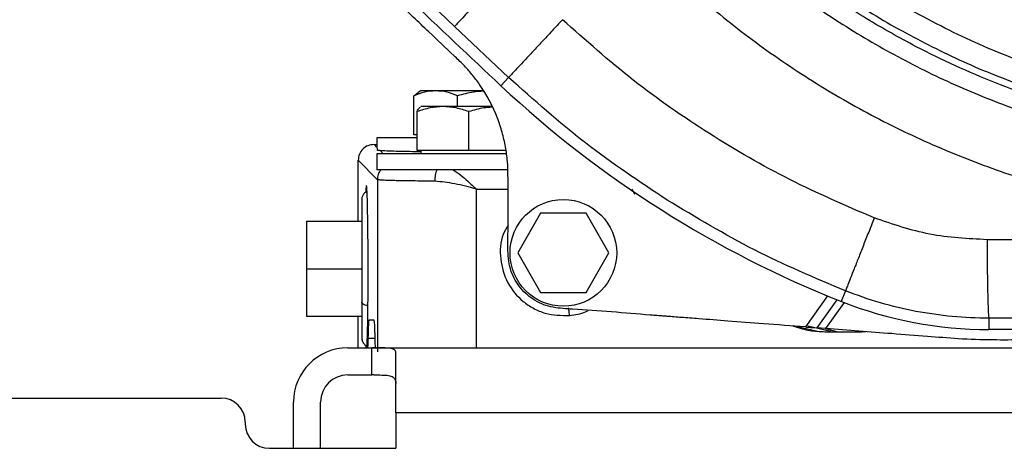
# Model space of a CAD drawing. Units: inches. Extents: x 0.1 to 21.9, y 0.1 to 16.9.
# Drawn here: x 11.3 to 12.5, y 2.7 to 3.2 of the extents above; entities that cross this region are included whole.
import ezdxf

# ---------------------------------------------------------------- set-up
doc = ezdxf.new("R2010")
doc.units = ezdxf.units.IN
doc.header["$MEASUREMENT"] = 0

msp = doc.modelspace()

# ---------------------------------------------------------------- linework, layer by layer
at = {"color": 7, "linetype": 'Continuous', "lineweight": 25}
for p, q in [((11.8514, 3.197), (11.6892, 3.3527)), ((11.9187, 3.1337), (11.8514, 3.197)), ((11.9187, 3.1337), (11.9091, 3.1234)), ((11.8005, 3.1108), (11.806, 3.115)), ((11.8095, 3.1171), (11.806, 3.1151)), ((11.8279, 3.1171), (11.8095, 3.1171)), ((11.8868, 3.1171), (11.8279, 3.1171)), ((11.8005, 3.0624), (11.8005, 3.1108)), ((11.8552, 3.0974), (11.8552, 3.1108)), ((11.8047, 3.0427), (11.8047, 3.0912)), ((11.8369, 3.0974), (11.8095, 3.0974)), ((11.8974, 3.0974), (11.8369, 3.0974)), ((11.8691, 3.0427), (11.8691, 3.0912)), ((11.7548, 3.0585), (11.7548, 3.0474)), ((11.8047, 3.0585), (11.7548, 3.0585)), ((11.8047, 3.0624), (11.8005, 3.0624)), ((11.7511, 3.0503), (11.7548, 3.0503)), ((11.7548, 3.0466), (11.7511, 3.0503)), ((11.7555, 3.0459), (11.7552, 3.0462)), ((11.7555, 3.043), (11.7555, 3.0459)), ((11.7587, 3.0427), (11.7555, 3.043)), ((11.7626, 3.0388), (11.7587, 3.0427)), ((11.8369, 3.0427), (11.8047, 3.0427)), ((11.8095, 3.0427), (11.8095, 3.0388)), ((11.8691, 3.0427), (11.8369, 3.0427)), ((11.9066, 3.0427), (11.8691, 3.0427)), ((11.9154, 3.0427), (11.9066, 3.0427)), ((11.7314, 3.0307), (11.7555, 3.0065)), ((11.7314, 2.9549), (11.7314, 3.0307)), ((11.7548, 3.0388), (11.7548, 3.0188)), ((11.9164, 3.0388), (11.7548, 3.0388)), ((11.9181, 3.0188), (11.7548, 3.0188)), ((11.9176, 3.0188), (11.8497, 3.0188)), ((11.7555, 3.0065), (11.7555, 2.7925)), ((11.8786, 2.7974), (11.8786, 2.9948)), ((11.8786, 2.9948), (11.9179, 2.9948)), ((12.0758, 2.9882), (12.0725, 2.9948)), ((11.6669, 2.9549), (11.6669, 2.8958)), ((11.6669, 2.9549), (11.7358, 2.9549)), ((11.9584, 2.9647), (11.93, 2.9155)), ((12.0152, 2.9647), (11.9584, 2.9647)), ((12.0436, 2.9155), (12.0152, 2.9647)), ((11.93, 2.9155), (11.9584, 2.8663)), ((12.0152, 2.8663), (12.0436, 2.9155)), ((11.6669, 2.8958), (11.6669, 2.8368)), ((11.6669, 2.8958), (11.7358, 2.8958)), ((11.9584, 2.8663), (12.0152, 2.8663)), ((12.3157, 2.862), (12.2883, 2.8233)), ((12.3028, 2.8221), (12.3276, 2.8572)), ((12.3381, 2.8682), (12.3329, 2.8551)), ((12.3138, 2.8213), (12.3367, 2.8536)), ((11.6669, 2.8368), (11.7358, 2.8368)), ((11.7314, 2.7974), (11.7314, 2.8368)), ((11.7512, 2.8318), (11.7447, 2.8318)), ((12.5166, 2.8342), (12.5166, 2.82)), ((12.2729, 2.8252), (12.3033, 2.8179)), ((12.3196, 2.8175), (12.291, 2.8245)), ((12.298, 2.8225), (12.3028, 2.8221)), ((12.3078, 2.8218), (12.3028, 2.8221)), ((12.3138, 2.8213), (12.3078, 2.8218)), ((12.3127, 2.8214), (12.3287, 2.8174)), ((13.1401, 2.82), (12.5166, 2.82)), ((11.7525, 2.8089), (11.7435, 2.8089)), ((11.7183, 2.7974), (11.7483, 2.7974)), ((11.7409, 2.8007), (11.741, 2.7974)), ((11.7428, 2.7974), (11.7471, 2.7974)), ((11.7483, 2.7974), (13.9333, 2.7974)), ((11.7483, 2.7636), (11.7483, 2.7974)), ((11.7554, 2.7974), (11.7531, 2.7974)), ((11.7783, 2.7166), (11.7783, 2.7916)), ((11.7183, 2.7636), (11.7483, 2.7636)), ((11.751, 2.7636), (11.7483, 2.7636)), ((10.9033, 2.7349), (11.5608, 2.7349)), ((11.6508, 2.6724), (11.6508, 2.7299)), ((11.6845, 2.6724), (11.6845, 2.7299)), ((11.7783, 2.7166), (11.7783, 2.6724)), ((13.9033, 2.7166), (11.7783, 2.7166)), ((11.5908, 2.7049), (11.5908, 2.7024)), ((11.6208, 2.6724), (11.7783, 2.6724))]:
    msp.add_line(p, q, dxfattribs=at)
msp.add_circle((11.9868, 2.9155), 0.0664, dxfattribs=at)
for centre, radius, start, end in [((21.9978, 13.9119), 14.7707, 225.68798, 226.91983), ((12.8284, 4.1064), 1.3459, 226.9198, 248.4009), ((12.5166, 3.319), 0.499, 248.4009, 270), ((11.7183, 2.7299), 0.0675, 90, 180), ((11.7183, 2.7299), 0.0337, 90, 180), ((11.5608, 2.7049), 0.03, 0, 90), ((11.6208, 2.7024), 0.03, 180, 270)]:
    msp.add_arc(centre, radius, start, end, dxfattribs=at)
for points, knots in [([(13.83, 4.6226), (13.8448, 4.5947), (13.8748, 4.5379), (13.9103, 4.4465), (13.9384, 4.3497), (13.9573, 4.248), (13.9663, 4.1429), (13.9646, 4.0357), (13.9519, 3.9281), (13.9279, 3.8219), (13.8932, 3.7187), (13.8532, 3.6309), (13.8121, 3.5581), (13.7731, 3.4988), (13.7239, 3.4337), (13.6627, 3.3654), (13.5884, 3.2972), (13.5104, 3.238), (13.429, 3.1873), (13.3433, 3.1441), (13.2522, 3.1081), (13.1553, 3.0801), (13.0537, 3.0611), (12.9485, 3.0521), (12.8413, 3.0538), (12.7338, 3.0666), (12.6275, 3.0905), (12.5243, 3.1252), (12.4366, 3.1653), (12.3637, 3.2063), (12.3044, 3.2453), (12.2393, 3.2945), (12.171, 3.3557), (12.1029, 3.43), (12.0433, 3.5078), (12.0103, 3.563), (11.9941, 3.5901)], [0, 0, 0, 0, 0.028641, 0.058247, 0.088732, 0.119991, 0.151897, 0.184307, 0.217062, 0.249992, 0.282922, 0.315677, 0.337287, 0.358735, 0.380009, 0.411268, 0.441753, 0.471359, 0.5, 0.528641, 0.558247, 0.588732, 0.619991, 0.651897, 0.684307, 0.717062, 0.749992, 0.782922, 0.815677, 0.837287, 0.858735, 0.880009, 0.911268, 0.941753, 0.971359, 1, 1, 1, 1]), ([(11.97, 3.5887), (11.9841, 3.5644), (12.0123, 3.5158), (12.0617, 3.4472), (12.116, 3.3825), (12.1754, 3.3222), (12.2393, 3.2667), (12.3075, 3.2163), (12.3795, 3.1715), (12.4549, 3.1324), (12.5332, 3.0993), (12.6141, 3.0726), (12.697, 3.0518), (12.7534, 3.0436), (12.7816, 3.0395)], [0, 0, 0, 0, 0.0828519, 0.1657908, 0.2488005, 0.3318763, 0.4150191, 0.4982346, 0.5815345, 0.6649363, 0.7484635, 0.8321468, 0.9160041, 1, 1, 1, 1]), ([(11.8998, 3.5502), (11.9153, 3.5235), (11.9463, 3.4703), (12.0005, 3.3955), (12.0599, 3.3252), (12.1246, 3.2602), (12.194, 3.2007), (12.2676, 3.1471), (12.345, 3.0995), (12.4257, 3.0583), (12.5092, 3.0236), (12.595, 2.9957), (12.6827, 2.9741), (12.7421, 2.9655), (12.7719, 2.9613)], [0, 0, 0, 0, 0.084679, 0.169119, 0.253282, 0.337148, 0.420718, 0.504008, 0.587043, 0.669864, 0.752525, 0.835096, 0.917621, 1, 1, 1, 1]), ([(12.0264, 3.5528), (12.042, 3.5291), (12.0732, 3.4818), (12.1271, 3.4159), (12.1857, 3.3542), (12.2494, 3.2978), (12.3172, 3.2462), (12.3656, 3.2167), (12.3898, 3.2019)], [0, 0, 0, 0, 0.166667, 0.333333, 0.5, 0.666667, 0.833333, 1, 1, 1, 1]), ([(11.9186, 3.2688), (11.9142, 3.2641), (11.9054, 3.2548), (11.8928, 3.2415), (11.8813, 3.2292), (11.8712, 3.2185), (11.8629, 3.2096), (11.8567, 3.2029), (11.8525, 3.1983), (11.8518, 3.1975), (11.8514, 3.197)], [0, 0, 0, 0, 0.125, 0.25, 0.375, 0.5, 0.625, 0.75, 0.875, 1, 1, 1, 1]), ([(12.2883, 2.8233), (12.2708, 2.8246), (12.2386, 2.8271), (12.1943, 2.8305), (12.1602, 2.8331), (12.135, 2.835), (12.12, 2.8362), (12.1107, 2.8369), (12.1058, 2.8373), (12.1015, 2.8376), (12.0981, 2.8379), (12.0638, 2.8405), (12.0227, 2.8446), (11.9742, 2.8466), (11.9511, 2.8548), (11.9328, 2.8708), (11.9199, 2.8927), (11.9172, 2.919), (11.918, 2.9392), (11.9179, 2.9531), (11.9179, 2.9602), (11.9179, 2.9673), (11.9179, 2.9744), (11.9179, 2.9816), (11.9179, 2.9863), (11.9179, 2.9887), (11.9179, 2.9888), (11.9179, 2.9891), (11.9179, 2.9967), (11.918, 3.0101), (11.9175, 3.0295), (11.915, 3.0475), (11.9109, 3.0656), (11.902, 3.0923), (11.8891, 3.1167), (11.8731, 3.1377), (11.8624, 3.1497), (11.8442, 3.1669), (11.8167, 3.1928), (11.7934, 3.2151), (11.7804, 3.2275)], [0, 0, 0, 0, 0.068062, 0.125646, 0.172751, 0.201204, 0.223762, 0.231135, 0.237566, 0.243053, 0.247597, 0.251198, 0.376796, 0.408172, 0.439264, 0.470149, 0.500981, 0.535388, 0.570962, 0.580175, 0.589388, 0.5986, 0.607813, 0.617026, 0.626239, 0.626252, 0.626348, 0.626605, 0.627563, 0.655921, 0.678656, 0.702765, 0.72664, 0.750585, 0.812046, 0.832718, 0.853322, 0.874364, 0.930192, 1, 1, 1, 1]), ([(11.9858, 3.2056), (11.9814, 3.2009), (11.9726, 3.1915), (11.9602, 3.1781), (11.9487, 3.1659), (11.9386, 3.1551), (11.9303, 3.1462), (11.924, 3.1395), (11.9199, 3.135), (11.9191, 3.1341), (11.9187, 3.1337)], [0, 0, 0, 0, 0.125, 0.25, 0.375, 0.5, 0.625, 0.75, 0.875, 1, 1, 1, 1]), ([(12.3739, 2.959), (12.3386, 2.9742), (12.2678, 3.0046), (12.1677, 3.0627), (12.0724, 3.1286), (12.0147, 3.1799), (11.9858, 3.2056)], [0, 0, 0, 0, 0.249538, 0.499363, 0.749514, 1, 1, 1, 1]), ([(12.3898, 3.2019), (12.4147, 3.1884), (12.4645, 3.1612), (12.543, 3.1283), (12.6237, 3.1014), (12.7064, 3.0814), (12.7905, 3.0676), (12.8471, 3.0643), (12.8754, 3.0627)], [0, 0, 0, 0, 0.166667, 0.333333, 0.5, 0.666667, 0.833333, 1, 1, 1, 1]), ([(12.1159, 2.9812), (12.0815, 3.0041), (12.0122, 3.0503), (11.95, 3.1058), (11.9187, 3.1337)], [0, 0, 0, 0, 0.496295, 1, 1, 1, 1]), ([(11.8279, 3.1171), (11.8233, 3.1168), (11.814, 3.1162), (11.805, 3.1126), (11.8005, 3.1108)], [0, 0, 0, 0, 0.494511, 1, 1, 1, 1]), ([(11.8552, 3.1108), (11.8508, 3.1126), (11.8418, 3.1161), (11.8325, 3.1168), (11.8279, 3.1171)], [0, 0, 0, 0, 0.495458, 1, 1, 1, 1]), ([(11.8871, 3.1165), (11.883, 3.1162), (11.8723, 3.1156), (11.8618, 3.1127), (11.8552, 3.1108)], [0, 0, 0, 0, 0.372012, 1, 1, 1, 1]), ([(11.8369, 3.0974), (11.8315, 3.0971), (11.8206, 3.0965), (11.8101, 3.0929), (11.8047, 3.0912)], [0, 0, 0, 0, 0.494511, 1, 1, 1, 1]), ([(11.8047, 3.0912), (11.8056, 3.093), (11.8069, 3.0958), (11.8083, 3.0964), (11.8088, 3.0967)], [0, 0, 0, 0, 0.641015, 1, 1, 1, 1]), ([(11.8691, 3.0912), (11.8639, 3.0929), (11.8533, 3.0965), (11.8424, 3.0971), (11.8369, 3.0974)], [0, 0, 0, 0, 0.495458, 1, 1, 1, 1]), ([(11.8976, 3.0966), (11.8943, 3.0964), (11.8847, 3.0958), (11.8753, 3.093), (11.8691, 3.0912)], [0, 0, 0, 0, 0.336569, 1, 1, 1, 1]), ([(11.8095, 3.0412), (11.8085, 3.0412), (11.8022, 3.0413), (11.7914, 3.0415), (11.7776, 3.0418), (11.7657, 3.0422), (11.7611, 3.0425), (11.7587, 3.0427)], [0, 0, 0, 0, 0.035243, 0.243775, 0.474089, 0.726169, 1, 1, 1, 1]), ([(11.8293, 3.0188), (11.8199, 3.0188), (11.8006, 3.0188), (11.7787, 3.0188), (11.7636, 3.0188), (11.7611, 3.0188), (11.7599, 3.0188)], [0, 0, 0, 0, 0.2451313, 0.5, 0.7548687, 1, 1, 1, 1]), ([(11.8293, 3.0188), (11.8289, 3.0179), (11.8282, 3.0159), (11.8273, 3.0124), (11.8268, 3.0086), (11.8267, 3.006), (11.8267, 3.0047)], [0, 0, 0, 0, 0.2499998, 0.5, 0.7500002, 1, 1, 1, 1]), ([(11.8497, 3.0188), (11.8529, 3.0166), (11.8588, 3.0125), (11.8685, 3.0041), (11.875, 2.9981), (11.8786, 2.9948)], [0, 0, 0, 0, 0.348516, 0.635509, 1, 1, 1, 1]), ([(11.8267, 3.0047), (11.817, 3.0048), (11.804, 3.0049), (11.7903, 3.0051), (11.7823, 3.0052), (11.775, 3.0054), (11.7681, 3.0056), (11.7619, 3.0059), (11.7569, 3.0062), (11.756, 3.0064), (11.7555, 3.0065)], [0, 0, 0, 0, 0.239418, 0.323956, 0.410755, 0.499813, 0.596173, 0.711666, 0.846281, 1, 1, 1, 1]), ([(11.8786, 2.9948), (11.8695, 2.9973), (11.8519, 3.0021), (11.8349, 3.0038), (11.8267, 3.0047)], [0, 0, 0, 0, 0.512011, 1, 1, 1, 1]), ([(11.7424, 2.9916), (11.7423, 2.9916), (11.7408, 2.9913), (11.7386, 2.9895), (11.7363, 2.9863), (11.736, 2.9837), (11.7358, 2.9824)], [0, 0, 0, 0, 0.044601, 0.363074, 0.681547, 1, 1, 1, 1]), ([(11.7437, 2.8958), (11.7437, 2.9021), (11.7437, 2.9151), (11.7436, 2.9344), (11.7434, 2.9529), (11.7431, 2.9694), (11.7428, 2.9828), (11.7424, 2.9924), (11.7421, 2.998), (11.7417, 2.9998), (11.7413, 2.9978), (11.741, 2.9947), (11.7409, 2.9912), (11.7409, 2.9908)], [0, 0, 0, 0, 0.092869, 0.1913, 0.293822, 0.39852, 0.503217, 0.605739, 0.70417, 0.797039, 0.889909, 0.988339, 1, 1, 1, 1]), ([(11.7358, 2.982), (11.7358, 2.9821), (11.7358, 2.9823), (11.7358, 2.979), (11.7358, 2.9724), (11.7358, 2.9625), (11.7358, 2.9504), (11.7358, 2.9363), (11.7358, 2.9206), (11.7358, 2.9037), (11.7358, 2.8863), (11.7358, 2.8695), (11.7358, 2.8593), (11.7358, 2.8543)], [0, 0, 0, 0, 0.049924, 0.144743, 0.241457, 0.338171, 0.43299, 0.524735, 0.618532, 0.714818, 0.811748, 0.9074, 1, 1, 1, 1]), ([(12.3381, 2.8682), (12.2999, 2.8843), (12.2232, 2.9168), (12.1518, 2.9597), (12.1159, 2.9812)], [0, 0, 0, 0, 0.49753, 1, 1, 1, 1]), ([(12.3739, 2.959), (12.3716, 2.9531), (12.3669, 2.9412), (12.3602, 2.9243), (12.3541, 2.9088), (12.3487, 2.8952), (12.3443, 2.8839), (12.3409, 2.8754), (12.3387, 2.8698), (12.3383, 2.8687), (12.3381, 2.8682)], [0, 0, 0, 0, 0.125, 0.25, 0.375, 0.5, 0.625, 0.75, 0.875, 1, 1, 1, 1]), ([(12.5144, 2.9319), (12.4904, 2.9331), (12.4423, 2.9355), (12.3968, 2.9512), (12.3739, 2.959)], [0, 0, 0, 0, 0.498187, 1, 1, 1, 1]), ([(11.9179, 2.9497), (11.9158, 2.946), (11.9083, 2.9335), (11.9072, 2.9074), (11.9158, 2.8777), (11.9325, 2.8574), (11.9495, 2.8461), (11.9687, 2.8379), (11.9842, 2.8377), (11.9945, 2.8376)], [0, 0, 0, 0, 0.075947, 0.26203, 0.448113, 0.628429, 0.722438, 0.817074, 1, 1, 1, 1]), ([(13.1422, 2.9304), (13.0375, 2.9306), (12.8282, 2.931), (12.619, 2.9316), (12.5144, 2.9319)], [0, 0, 0, 0, 0.50027, 1, 1, 1, 1]), ([(12.5144, 2.9319), (12.5144, 2.9255), (12.5145, 2.9128), (12.5146, 2.8946), (12.5148, 2.8778), (12.5151, 2.8632), (12.5154, 2.8511), (12.5158, 2.842), (12.5162, 2.8359), (12.5165, 2.8347), (12.5166, 2.8342)], [0, 0, 0, 0, 0.125, 0.25, 0.375, 0.5, 0.625, 0.75, 0.875, 1, 1, 1, 1]), ([(11.7423, 2.7974), (11.7425, 2.8015), (11.7429, 2.81), (11.7434, 2.8339), (11.7437, 2.8635), (11.7437, 2.8852), (11.7437, 2.8958)], [0, 0, 0, 0, 0.243684, 0.5, 0.756316, 1, 1, 1, 1]), ([(12.4258, 2.8427), (12.4109, 2.8459), (12.3811, 2.8523), (12.3525, 2.8629), (12.3381, 2.8682)], [0, 0, 0, 0, 0.498259, 1, 1, 1, 1]), ([(11.7358, 2.8543), (11.7358, 2.8496), (11.7358, 2.84), (11.7358, 2.8281), (11.7358, 2.8184), (11.7358, 2.8123), (11.7358, 2.8095), (11.7358, 2.8095), (11.7358, 2.8095)], [0, 0, 0, 0, 0.193353, 0.393079, 0.595473, 0.796525, 0.992378, 1, 1, 1, 1]), ([(11.7435, 2.8498), (11.743, 2.8498), (11.7411, 2.8499), (11.7386, 2.8509), (11.7363, 2.8524), (11.736, 2.8537), (11.7358, 2.8543)], [0, 0, 0, 0, 0.122698, 0.415138, 0.707578, 1, 1, 1, 1]), ([(11.9945, 2.8376), (11.9944, 2.8386), (11.9941, 2.8408), (11.9939, 2.8437), (11.9936, 2.8459), (11.9936, 2.8467), (11.9935, 2.847)], [0, 0, 0, 0, 0.250206, 0.5, 0.749794, 1, 1, 1, 1]), ([(11.9945, 2.8376), (12.0014, 2.8384), (12.0097, 2.8394), (12.0167, 2.8434), (12.0178, 2.844)], [0, 0, 0, 0, 0.848835, 1, 1, 1, 1]), ([(12.5166, 2.8342), (12.5014, 2.8345), (12.4709, 2.8352), (12.4408, 2.8402), (12.4258, 2.8427)], [0, 0, 0, 0, 0.498744, 1, 1, 1, 1]), ([(13.1401, 2.8342), (13.0994, 2.8343), (13.0169, 2.8343), (12.8933, 2.8343), (12.7693, 2.8343), (12.644, 2.8343), (12.5598, 2.8342), (12.5166, 2.8342)], [0, 0, 0, 0, 0.195705, 0.397089, 0.594741, 0.792175, 1, 1, 1, 1]), ([(12.2731, 2.8245), (12.2732, 2.8245), (12.2769, 2.823), (12.2867, 2.82), (12.303, 2.8174), (12.3295, 2.8174), (12.3497, 2.8174), (12.3635, 2.8175)], [0, 0, 0, 0, 0.0046058, 0.1287931, 0.3362587, 0.545737, 1, 1, 1, 1]), ([(12.2883, 2.8233), (12.29, 2.8231), (12.2933, 2.8229), (12.2964, 2.8226), (12.298, 2.8225)], [0, 0, 0, 0, 0.5, 1, 1, 1, 1]), ([(13.307, 2.8181), (13.2686, 2.8148), (13.1884, 2.8079), (13.0651, 2.807), (12.9378, 2.8073), (12.8402, 2.8072), (12.7735, 2.8072), (12.7375, 2.8072), (12.7016, 2.8072), (12.6657, 2.8072), (12.6275, 2.8072), (12.5918, 2.8072), (12.5558, 2.8072), (12.5196, 2.8069), (12.48, 2.8082), (12.4381, 2.8118), (12.3969, 2.8149), (12.3548, 2.8181), (12.3275, 2.8202), (12.3138, 2.8213)], [0, 0, 0, 0, 0.116485, 0.242739, 0.371843, 0.500947, 0.537096, 0.573245, 0.609394, 0.645543, 0.681693, 0.724768, 0.753049, 0.790491, 0.833956, 0.872659, 0.917271, 0.958635, 1, 1, 1, 1]), ([(11.7358, 2.8095), (11.7359, 2.8086), (11.736, 2.8069), (11.7371, 2.8041), (11.739, 2.8017), (11.7411, 2.8003), (11.7423, 2.8), (11.7424, 2.7999)], [0, 0, 0, 0, 0.220127, 0.417701, 0.741752, 0.972894, 1, 1, 1, 1]), ([(11.7783, 2.7916), (11.778, 2.7927), (11.7774, 2.795), (11.7726, 2.7967), (11.7654, 2.7973), (11.7569, 2.7974), (11.751, 2.7974), (11.7483, 2.7974)], [0, 0, 0, 0, 0.210452, 0.4213, 0.624949, 0.831148, 1, 1, 1, 1]), ([(11.751, 2.7636), (11.7543, 2.7636), (11.7609, 2.7636), (11.7693, 2.7632), (11.7751, 2.7613), (11.7779, 2.7578), (11.7782, 2.7544), (11.7783, 2.7529)], [0, 0, 0, 0, 0.214535, 0.429238, 0.638035, 0.833305, 1, 1, 1, 1])]:
    msp.add_open_spline(points, degree=3, knots=knots, dxfattribs=at)
for points in [[(12.7634, 3.1007), (12.732, 3.1062), (12.669, 3.1173), (12.5772, 3.1451), (12.488, 3.1803), (12.4318, 3.2108), (12.4037, 3.226)], [(11.7511, 3.0503), (11.7485, 3.05), (11.7433, 3.0495), (11.7368, 3.0449), (11.7323, 3.0384), (11.7317, 3.0332), (11.7314, 3.0307)], [(11.7555, 3.0065), (11.7557, 3.0087), (11.7561, 3.0132), (11.7586, 3.017), (11.7599, 3.0188)], [(11.8497, 3.0188), (11.8462, 3.0188), (11.8391, 3.0188), (11.8326, 3.0188), (11.8293, 3.0188)], [(11.7447, 2.8318), (11.7445, 2.8308), (11.7441, 2.8287), (11.7437, 2.8155), (11.7435, 2.8089)], [(11.7525, 2.8089), (11.7523, 2.8155), (11.7519, 2.8287), (11.7515, 2.8308), (11.7512, 2.8318)], [(11.7435, 2.8089), (11.7434, 2.8056), (11.7432, 2.799), (11.743, 2.7979), (11.7428, 2.7974)], [(11.7531, 2.7974), (11.753, 2.7979), (11.7528, 2.799), (11.7526, 2.8056), (11.7525, 2.8089)]]:
    msp.add_open_spline(points, degree=3, dxfattribs=at)

doc.saveas('drawing.dxf')
